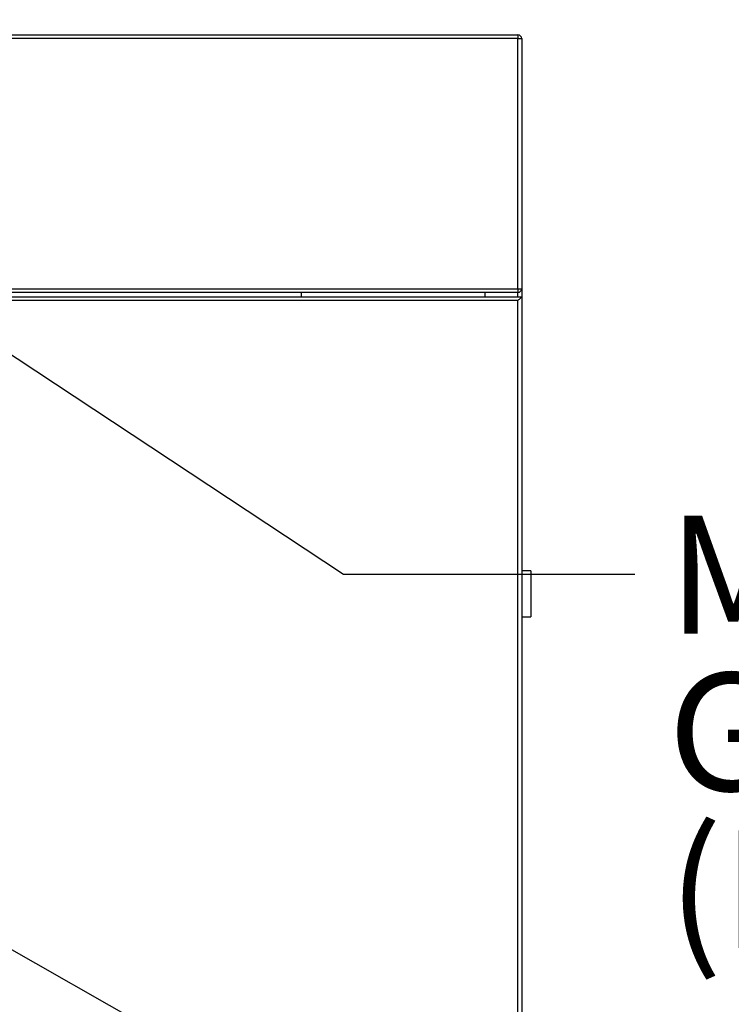
# Model space of a CAD drawing. Units: inches. Extents: x 0.3 to 10.6, y 0.4 to 8.2.
# Drawn here: x 5.4 to 5.8, y 4.4 to 5 of the extents above; entities that cross this region are included whole.
import ezdxf

# ---------------------------------------------------------------- set-up
doc = ezdxf.new("R2010")
doc.units = ezdxf.units.IN
doc.header["$MEASUREMENT"] = 0
doc.layers.add('DIMENSION', color=15, linetype='Continuous')
doc.layers.add('TEXT', color=96, linetype='Continuous')
doc.styles.add('SLDTEXTSTYLE0', font='TXT', dxfattribs={"width": 0.75})
doc.styles.add('SLDTEXTSTYLE6', font='TXT', dxfattribs={"width": 0.7})
doc.dimstyles.new('SLDDIMSTYLE1', dxfattribs={"dimtxt": 0.083333, "dimasz": 0.08, "dimexe": 0, "dimexo": 0.0625, "dimgap": 0.020833, "dimtad": 0, "dimtih": 1, "dimtoh": 1, "dimdec": 3, "dimlfac": 44, "dimrnd": 1e-09, "dimzin": 12, "dimdsep": 46, "dimlunit": 5, "dimtxsty": 'SLDTEXTSTYLE0', "dimsah": 1, "dimcen": 0.09, "dimadec": 0, "dimazin": 3, "dimtfac": 1, "dimtdec": 3, "dimtmove": 0, "dimatfit": 0, "dimfxl": 1, "dimfrac": 2, "dimtolj": 1, "dimtzin": 12, "dimarcsym": 0})
doc.dimstyles.new('SLDDIMSTYLE2', dxfattribs={"dimtxt": 0.18, "dimasz": 0.08, "dimexe": 0, "dimexo": 0.0625, "dimgap": 0, "dimtad": 0, "dimtih": 1, "dimtoh": 1, "dimdec": 0, "dimrnd": 1e-09, "dimzin": 0, "dimdsep": 46, "dimlunit": 5, "dimtxsty": 'Standard', "dimsah": 1, "dimcen": 0.09, "dimadec": 0, "dimazin": 0, "dimtfac": 0.08, "dimtdec": 0, "dimtofl": 0, "dimtmove": 0, "dimatfit": 3, "dimfxl": 1, "dimfrac": 2, "dimtolj": 1, "dimtzin": 0, "dimarcsym": 0})

# ---------------------------------------------------------------- blocks, each defined once
blk = doc.blocks.new('_D_2')
at = {"layer": 'DIMENSION', "color": 7}
for p, q in [((5.04259, 5.06432), (5.04259, 5.53756)), ((5.67896, 5.06432), (5.67896, 5.53756)), ((5.04259, 5.41256), (4.91759, 5.41256)), ((5.67896, 5.41256), (5.80396, 5.41256)), ((5.23467, 5.40264), (5.23467, 5.2901)), ((5.23467, 5.40264), (5.25155, 5.40264)), ((5.48688, 5.40264), (5.47, 5.40264)), ((5.48688, 5.40264), (5.48688, 5.2901)), ((5.23467, 5.2901), (5.25155, 5.2901)), ((5.48688, 5.2901), (5.47, 5.2901))]:
    blk.add_line(p, q, dxfattribs=at)
for points in [[(5.04259, 5.41256), (4.96259, 5.42756), (4.96259, 5.39756)], [(5.67896, 5.41256), (5.75896, 5.39756), (5.75896, 5.42756)]]:
    blk.add_solid(points, dxfattribs=at)
at = {"layer": 'DIMENSION', "color": 7, "char_height": 0.083333, "attachment_point": 1, "style": 'SLDTEXTSTYLE0'}
for s, insert in [('28"', (5.282, 5.51999)), ('711', (5.26843, 5.38759))]:
    blk.add_mtext(s, dxfattribs=dict(at, insert=insert))
blk = doc.blocks.new('SW_NOTE_0_7')
at = {"layer": 'DIMENSION', "color": 0, "char_height": 0.072917, "attachment_point": 1, "style": 'SLDTEXTSTYLE6'}
for s, insert in [('MAGNEHELIC', (0.02052, 0.03618)), ('GAGE', (0.02052, -0.06104)), ('(HEPA)', (0.02052, -0.15826))]:
    blk.add_mtext(s, dxfattribs=dict(at, insert=insert))

msp = doc.modelspace()

# ---------------------------------------------------------------- linework, layer by layer
at = {"color": 7, "linetype": 'Continuous', "lineweight": 25}
for p, q in [((5.04486643, 5.01659129), (5.6766846, 5.01659129)), ((5.6766846, 5.01659129), (5.6766846, 5.01431857)), ((5.6766846, 5.01431857), (5.04486643, 5.01431857)), ((5.6766846, 5.01431857), (5.67895732, 5.01431857)), ((5.6766846, 4.8597731), (5.6766846, 5.01431857)), ((5.67895732, 5.01431857), (5.67895732, 4.8597731)), ((5.6766846, 4.85750038), (5.04259371, 4.85750038)), ((5.04486643, 4.8597731), (5.6766846, 4.8597731)), ((5.54259372, 4.85750038), (5.54259372, 4.85465945)), ((5.65623006, 4.85750038), (5.65623006, 4.85465945)), ((5.6766846, 4.8597731), (5.6766846, 4.85750038)), ((5.6766846, 4.8597731), (5.67895732, 4.8597731)), ((5.67895732, 4.8597731), (5.67895732, 4.85465945)), ((5.05395734, 4.85465945), (5.67895732, 4.85465945)), ((5.6766846, 4.85238673), (5.05623007, 4.85238673)), ((5.6766846, 2.89102309), (5.6766846, 4.85238673)), ((5.67895732, 4.85465945), (5.67895732, 2.88875037)), ((5.68463917, 4.68534127), (5.67895732, 4.68534127)), ((5.68463917, 4.68534127), (5.68463917, 4.65693219)), ((5.67895732, 4.65693219), (5.68463917, 4.65693219))]:
    msp.add_line(p, q, dxfattribs=at)
at = {"color": 8, "linetype": 'Continuous', "lineweight": 25}
msp.add_line((5.6766846, 4.85465945), (5.6766846, 4.85750038), dxfattribs=at)
at = {"color": 7, "linetype": 'Continuous', "lineweight": 25, "flags": 128}
msp.add_lwpolyline([(5.67895732, 4.85465945), (5.67892281, 4.85462494), (5.6788203, 4.85452239), (5.67865284, 4.85435497), (5.67842564, 4.85412772), (5.67814548, 4.85384762), (5.67782096, 4.85352309), (5.67746192, 4.85316405), (5.67707926, 4.85278139), (5.6766846, 4.85238673)], dxfattribs=at)
at = {"color": 7, "linetype": 'Continuous', "lineweight": 25}
for centre, start, end in [((5.67668461, 5.01431855), 0, 90), ((5.67668461, 4.8597731), 270, 0)]:
    msp.add_arc(centre, 0.00227273, start, end, dxfattribs=at)

# ---------------------------------------------------------------- block references
at = {"layer": 'DIMENSION', "color": 7}
msp.add_blockref('SW_NOTE_0_7', (5.74884325, 4.68328732), dxfattribs=at)

# ---------------------------------------------------------------- dimensions: what is measured, and where the dimension line sits
dim = msp.add_linear_dim(base=(5.67895734, 5.4125648), p1=(5.0425937, 5.01431855), p2=(5.67895734, 5.01431855), dimstyle='SLDDIMSTYLE1', dxfattribs=at)
dim.commit()
dim.dimension.update_dxf_attribs({"geometry": '_D_2', "text_midpoint": (5.36077552, 5.4125648), "dimtype": 160})

# ---------------------------------------------------------------- leaders
msp.add_leader([(5.18355231, 4.93792677), (5.56884325, 4.68328732), (5.74884325, 4.68328732)], dimstyle='SLDDIMSTYLE2', dxfattribs=at)
at = {"layer": 'TEXT', "color": 7}
msp.add_leader([(4.65054825, 4.85690919), (5.64325405, 4.29215034), (5.82325405, 4.29215034)], dimstyle='SLDDIMSTYLE2', dxfattribs=at)

doc.saveas('drawing.dxf')
